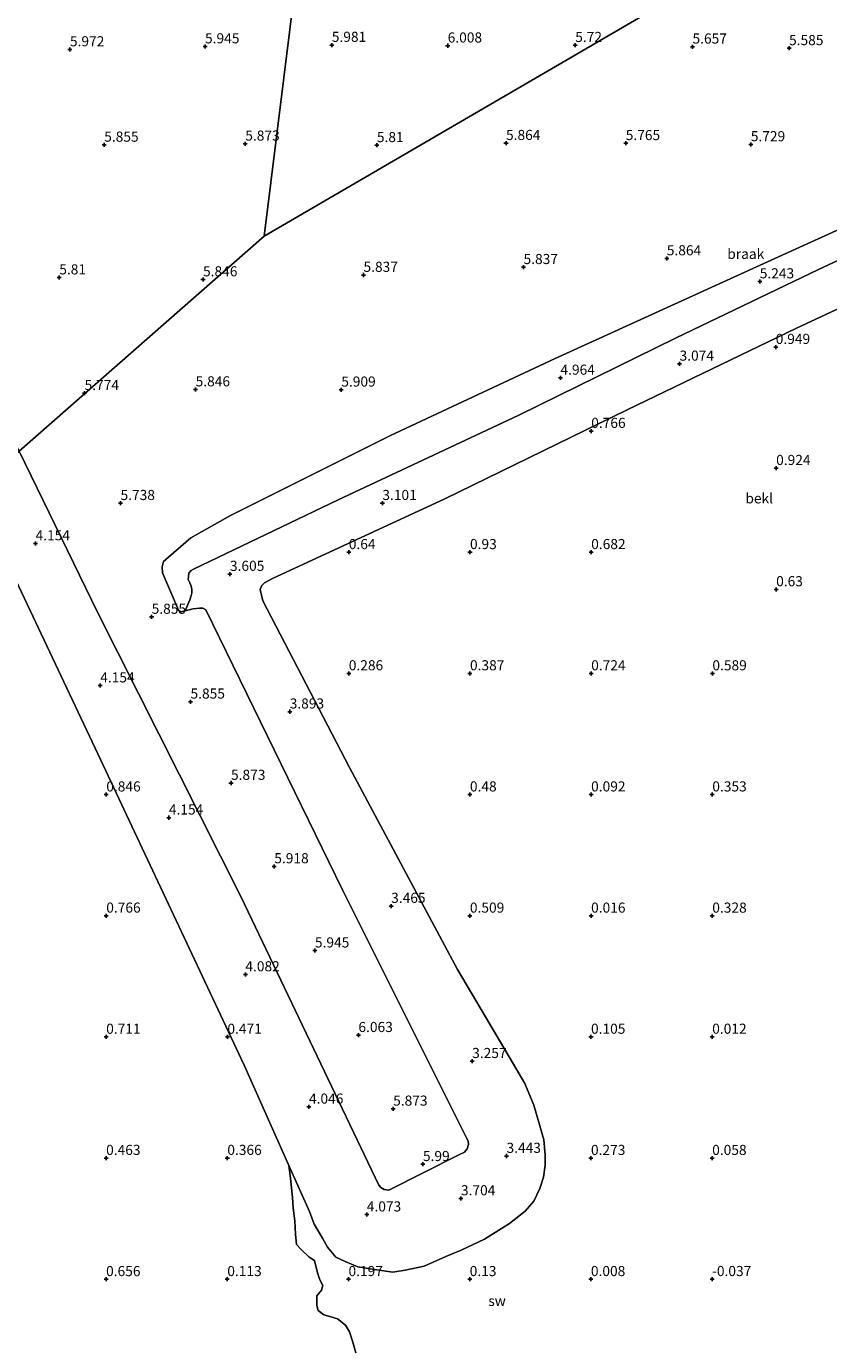
# Model space of a CAD drawing. Units: metres. Extents: x 29998 to 40006, y 381250 to 387503.
# Drawn here: x 35220 to 35418, y 386644 to 386971 of the extents above; entities that cross this region are included whole.
import ezdxf
from ezdxf.enums import TextEntityAlignment as Align

# ---------------------------------------------------------------- set-up
doc = ezdxf.new("R2010")
doc.units = ezdxf.units.M
doc.layers.get('0').update_dxf_attribs({"lineweight": 25})
for name, color, linetype, lineweight in [('B-ME-GW-HOOGTEPUNT-S-B1', 10, 'Continuous', 25), ('B-ME-GW-KRUINLIJN-L-B1', 93, 'Continuous', 18), ('B-ME-GW-TEENLIJN-L-B1', 93, 'Continuous', 18), ('B-ME-IE-GRASLAND-GV-B6', 93, 'Continuous', 18), ('B-ME-IE-GRONDWERKLIJN-GROND_NIETINGERICHT-GV-B6', 253, 'Continuous', 18), ('B-ME-IE-HULPGEOMETRIE-L-B1', 53, 'Continuous', 18), ('B-ME-OB-BEKLEDING-GV-B6', 253, 'Continuous', 18)]:
    doc.layers.add(name, color=color, linetype=linetype, lineweight=lineweight)
doc.styles.add('NLCS-ISO', font='NLCS-ISO.TTF')

# ---------------------------------------------------------------- blocks, each defined once
blk = doc.blocks.new('hoogtepunt')
for p, q in [((-0.5, 0), (0.5, 0)), ((0, 0.5), (0, -0.5))]:
    blk.add_line(p, q)

msp = doc.modelspace()

# ---------------------------------------------------------------- linework, layer by layer
at = {"layer": 'B-ME-GW-KRUINLIJN-L-B1'}
msp.add_polyline3d([(35218.0856, 386865.3893, 5.9607), (35237.4407, 386825.5663, 5.9781), (35272.914, 386755.2622, 6.2406), (35307.0756, 386683.7849, 5.9031), (35307.5784, 386683.22, 5.9281), (35308.4129, 386682.7167, 5.9281), (35309.5836, 386682.587, 5.9281), (35326.8856, 386691.3008, 5.8781), (35328.3421, 386691.9991, 5.8281), (35328.9774, 386692.8129, 5.8281), (35329.3233, 386693.8861, 5.8281), (35329.2409, 386694.7571, 5.8031), (35328.8904, 386695.3955, 5.7531), (35298.0787, 386756.86, 5.7156), (35264.2749, 386826.1954, 5.6656), (35263.5706, 386826.5456, 5.6656), (35262.7012, 386826.5766, 5.6906), (35261.1292, 386826.4093, 5.6906), (35259.1352, 386825.9096, 5.6987), (35258.0549, 386825.6389, 5.7031), (35257.5032, 386826.0815, 5.8156), (35253.594, 386835.3078, 5.8531), (35253.5111, 386836.8313, 5.8531), (35253.8029, 386838.0943, 5.8531), (35260.5889, 386843.9853, 5.7281), (35270.3766, 386849.5036, 5.8906), (35309.9775, 386869.2823, 6.0531), (35350.7413, 386888.364, 5.9906), (35404.2008, 386912.6587, 6.0781), (35434.3764, 386926.3359, 6.0531)], dxfattribs=at)
at = {"layer": 'B-ME-GW-TEENLIJN-L-B1'}
msp.add_polyline3d([(35206.659, 386855.6942, 1.1445), (35237.5821, 386790.5086, 0.7795), (35273.7848, 386713.4998, 0.292), (35284.8475, 386688.7121, 0.3519), (35289.9566, 386677.2645, 0.3795), (35291.0761, 386674.138, 0.3795), (35293.1366, 386670.677, 0.3795), (35294.4198, 386668.4371, 0.367), (35296.495, 386666.0348, 0.3295), (35298.7959, 386664.906, 0.3045), (35301.9265, 386663.6048, 0.3045), (35306.025, 386662.9147, 0.3045), (35310.5649, 386662.322, 0.2545), (35313.5973, 386662.7999, 0.2295), (35318.2911, 386663.7558, 0.2295), (35323.657, 386666.1207, 0.2545), (35327.4901, 386667.741, 0.2545), (35333.2583, 386670.4786, 0.2545), (35339.4767, 386674.3284, 0.2545), (35343.3272, 386677.3833, 0.2545), (35345.4699, 386679.8403, 0.2545), (35346.9605, 386682.9966, 0.2545), (35347.8695, 386685.8018, 0.2545), (35348.3169, 386688.7362, 0.2545), (35348.3057, 386691.3272, 0.2545), (35347.9409, 386695.0105, 0.2545), (35346.9589, 386698.5133, 0.2545), (35345.5071, 386703.5828, 0.2545), (35343.2183, 386708.9854, 0.2545), (35339.3669, 386715.5633, 0.2795), (35326.5614, 386737.13, 0.3795), (35299.8544, 386787.1151, 0.667), (35278.4156, 386828.3655, 1.367), (35277.7546, 386831.1452, 1.442), (35277.9133, 386831.6819, 1.4795), (35278.2044, 386832.2169, 1.4795), (35278.846, 386832.7942, 1.4795), (35280.7714, 386833.9021, 1.542), (35323.4634, 386853.6094, 1.5045), (35368.5983, 386875.5993, 1.2795), (35410.4848, 386895.8662, 1.517), (35441.9755, 386910.4889, 1.7295)], dxfattribs=at)
at = {"layer": 'B-ME-IE-GRASLAND-GV-B6'}
msp.add_polyline3d([(35455.5205, 386928.8284, 4.0112), (35415.905, 386910.35, 4.1362), (35380.5535, 386893.3402, 4.0612), (35341.7631, 386874.3029, 3.8487), (35297.0671, 386853.3543, 3.7987), (35261.2508, 386836.218, 4.0362), (35260.6889, 386835.9036, 4.0362), (35260.0473, 386835.2592, 4.0362), (35259.9514, 386833.653, 4.0362), (35260.3002, 386832.8165, 4.0362), (35260.6683, 386832.0176, 4.0362), (35260.856, 386831.1548, 4.1362), (35260.8458, 386830.3417, 4.4487), (35260.5409, 386829.4094, 4.6737), (35260.3323, 386828.6083, 4.8362), (35259.1352, 386825.9096, 5.6987), (35258.0549, 386825.6389, 5.7031), (35257.5032, 386826.0815, 5.8156), (35253.594, 386835.3078, 5.8531), (35253.5111, 386836.8313, 5.8531), (35253.8029, 386838.0943, 5.8531), (35260.5889, 386843.9853, 5.7281), (35270.3766, 386849.5036, 5.8906), (35309.9775, 386869.2823, 6.0531), (35350.7413, 386888.364, 5.9906), (35404.2008, 386912.6587, 6.0781), (35434.3764, 386926.3359, 6.0531)], dxfattribs=at)
at = {"layer": 'B-ME-IE-GRONDWERKLIJN-GROND_NIETINGERICHT-GV-B6'}
for points in [[(35156.9301, 386990.3343, 5.9031), (35127.0126, 387051.5122, 6.2906), (35107.9588, 387090.2048, 6.2156), (35104.2095, 387095.2873, 5.8656), (35104.1673, 387095.3258, 5.8605), (35100.1853, 387098.9648, 5.3781), (35102.287, 387099.8078, 5.3818), (35109.8298, 387102.8331, 5.3948), (35110.8418, 387102.0377, 5.9406), (35111.5593, 387101.9615, 5.9406), (35113.0089, 387102.1683, 5.9406), (35125.1398, 387107.5594, 5.9656), (35140.253, 387113.9019, 6.0031), (35222.5057, 387153.2182, 6.0906), (35278.9205, 387180.162, 6.1565), (35280.6983, 387181.0111, 6.1586), (35286.737, 387183.8952, 6.1656), (35293.4739, 387187.0343, 6.1666), (35290.6864, 387099.8957, 6.1666), (35290.0429, 387009.6724, 6.0949), (35278.7174, 386918.5825, 6.0093), (35218.0856, 386865.3893, 5.9607), (35195.8998, 386911.0366, 5.9406), (35156.9301, 386990.3343, 5.9031)], [(35278.7174, 386918.5825, 6.0093), (35606.8715, 387109.6831, 6.2656)], [(35606.8715, 387109.6831, 6.2656), (35278.7174, 386918.5825, 6.0093), (35290.0429, 387009.6724, 6.0949), (35290.6864, 387099.8957, 6.1666)], [(35434.3764, 386926.3359, 6.0531), (35404.2008, 386912.6587, 6.0781), (35350.7413, 386888.364, 5.9906), (35309.9775, 386869.2823, 6.0531), (35270.3766, 386849.5036, 5.8906), (35260.5889, 386843.9853, 5.7281), (35253.8029, 386838.0943, 5.8531), (35253.5111, 386836.8313, 5.8531), (35253.594, 386835.3078, 5.8531), (35257.5032, 386826.0815, 5.8156), (35258.0549, 386825.6389, 5.7031), (35259.1352, 386825.9096, 5.6987), (35261.1292, 386826.4093, 5.6906), (35262.7012, 386826.5766, 5.6906), (35263.5706, 386826.5456, 5.6656), (35264.2749, 386826.1954, 5.6656), (35298.0787, 386756.86, 5.7156), (35328.8904, 386695.3955, 5.7531), (35329.2409, 386694.7571, 5.8031), (35329.3233, 386693.8861, 5.8281), (35328.9774, 386692.8129, 5.8281), (35328.3421, 386691.9991, 5.8281), (35326.8856, 386691.3008, 5.8781), (35309.5836, 386682.587, 5.9281), (35308.4129, 386682.7167, 5.9281), (35307.5784, 386683.22, 5.9281), (35307.0756, 386683.7849, 5.9031), (35272.914, 386755.2622, 6.2406), (35237.4407, 386825.5663, 5.9781), (35218.0856, 386865.3893, 5.9607), (35278.7174, 386918.5825, 6.0093)], [(35339.3669, 386715.5633, 0.2795), (35326.5614, 386737.13, 0.3795), (35299.8544, 386787.1151, 0.667), (35278.4156, 386828.3655, 1.367), (35277.7546, 386831.1452, 1.442), (35277.9133, 386831.6819, 1.4795), (35278.2044, 386832.2169, 1.4795), (35278.846, 386832.7942, 1.4795), (35280.7714, 386833.9021, 1.542), (35323.4634, 386853.6094, 1.5045), (35368.5983, 386875.5993, 1.2795), (35410.4848, 386895.8662, 1.517), (35441.9755, 386910.4889, 1.7295)], [(35206.659, 386855.6942, 1.1445), (35237.5821, 386790.5086, 0.7795), (35273.7848, 386713.4998, 0.292), (35284.8475, 386688.7121, 0.3519), (35285.1615, 386686.1932, 0.2795), (35285.4051, 386683.9771, 0.2045), (35285.7485, 386680.7763, 0.1545), (35285.9213, 386678.2302, 0.1045), (35286.3302, 386674.9812, 0.067), (35286.4921, 386671.6504, 0.067), (35286.7499, 386669.0937, 0.1045), (35287.9063, 386667.9241, 0.1045), (35289.8748, 386665.9962, 0.192), (35291.1877, 386665.2026, 0.192), (35291.8919, 386662.1102, 0.192), (35292.4825, 386660.3716, 0.192), (35293.2108, 386659.0188, 0.167), (35292.8918, 386657.8318, 0.167), (35291.7277, 386656.3916, 0.142), (35291.7329, 386654.037, 0.142), (35292.0936, 386652.7649, 0.142), (35293.5161, 386651.6956, 0.142), (35294.9958, 386651.3442, 0.167), (35296.8787, 386650.7413, 0.167), (35298.8333, 386649.173, 0.192), (35299.879, 386647.5226, 0.217), (35300.7038, 386644.9486, 0.217), (35301.4237, 386642.3005, 0.217)], [(35301.4237, 386642.3005, 0.217), (35300.7038, 386644.9486, 0.217), (35299.879, 386647.5226, 0.217), (35298.8333, 386649.173, 0.192), (35296.8787, 386650.7413, 0.167), (35294.9958, 386651.3442, 0.167), (35293.5161, 386651.6956, 0.142), (35292.0936, 386652.7649, 0.142), (35291.7329, 386654.037, 0.142), (35291.7277, 386656.3916, 0.142), (35292.8918, 386657.8318, 0.167), (35293.2108, 386659.0188, 0.167), (35292.4825, 386660.3716, 0.192), (35291.8919, 386662.1102, 0.192), (35291.1877, 386665.2026, 0.192), (35289.8748, 386665.9962, 0.192), (35287.9063, 386667.9241, 0.1045), (35286.7499, 386669.0937, 0.1045), (35286.4921, 386671.6504, 0.067), (35286.3302, 386674.9812, 0.067), (35285.9213, 386678.2302, 0.1045), (35285.7485, 386680.7763, 0.1545), (35285.4051, 386683.9771, 0.2045), (35285.1615, 386686.1932, 0.2795), (35284.8475, 386688.7121, 0.3519), (35289.9566, 386677.2645, 0.3795), (35291.0761, 386674.138, 0.3795), (35293.1366, 386670.677, 0.3795), (35294.4198, 386668.4371, 0.367), (35296.495, 386666.0348, 0.3295), (35298.7959, 386664.906, 0.3045), (35301.9265, 386663.6048, 0.3045), (35306.025, 386662.9147, 0.3045), (35310.5649, 386662.322, 0.2545), (35313.5973, 386662.7999, 0.2295), (35318.2911, 386663.7558, 0.2295), (35323.657, 386666.1207, 0.2545), (35327.4901, 386667.741, 0.2545), (35333.2583, 386670.4786, 0.2545), (35339.4767, 386674.3284, 0.2545), (35343.3272, 386677.3833, 0.2545), (35345.4699, 386679.8403, 0.2545), (35346.9605, 386682.9966, 0.2545), (35347.8695, 386685.8018, 0.2545), (35348.3169, 386688.7362, 0.2545), (35348.3057, 386691.3272, 0.2545), (35347.9409, 386695.0105, 0.2545), (35346.9589, 386698.5133, 0.2545), (35345.5071, 386703.5828, 0.2545), (35343.2183, 386708.9854, 0.2545), (35339.3669, 386715.5633, 0.2795)]]:
    msp.add_polyline3d(points, dxfattribs=at)
at = {"layer": 'B-ME-IE-HULPGEOMETRIE-L-B1'}
for points in [[(35311.7066, 387500, 5.0595), (35310.9876, 387468.0946, 4.9968), (35308.0371, 387354.2165, 4.8943), (35305.7035, 387262.7797, 5.3248), (35304.8576, 387251.6852, 5.5843), (35304.6697, 387251.3721, 5.1843), (35304.4109, 387242.2509, 5.3952), (35304.3236, 387234.5682, 5.38), (35304.7522, 387230.7962, 5.1099), (35304.9106, 387227.8728, 5.1114), (35293.3539, 387193.7524, 5.3529), (35293.3956, 387192.2699, 3.8), (35293.6551, 387190.842, 3.8), (35293.687, 387189.8048, 5.3585), (35293.4739, 387187.0343, 6.1666), (35290.6864, 387099.8957, 6.1666), (35290.0429, 387009.6724, 6.0949), (35278.7174, 386918.5825, 6.0093)], [(35278.7174, 386918.5825, 6.0093), (35606.8715, 387109.6831, 6.2656), (35611.67, 387112.4736, 4.5565), (35638.2034, 387127.9038, -0.5275)], [(35034.574, 386746.668, 0.593), (35122.969, 386803.2862, 1.0568), (35195.0164, 386848.11, 1.2118), (35206.659, 386855.6942, 1.1445), (35218.0856, 386865.3893, 5.9607), (35278.7174, 386918.5825, 6.0093)]]:
    msp.add_polyline3d(points, dxfattribs=at)
at = {"layer": 'B-ME-OB-BEKLEDING-GV-B6'}
for points in [[(35341.7631, 386874.3029, 3.8487), (35380.5535, 386893.3402, 4.0612), (35415.905, 386910.35, 4.1362), (35455.5205, 386928.8284, 4.0112)], [(35441.9755, 386910.4889, 1.7295), (35410.4848, 386895.8662, 1.517), (35368.5983, 386875.5993, 1.2795), (35323.4634, 386853.6094, 1.5045), (35280.7714, 386833.9021, 1.542), (35278.846, 386832.7942, 1.4795), (35278.2044, 386832.2169, 1.4795), (35277.9133, 386831.6819, 1.4795), (35277.7546, 386831.1452, 1.442), (35278.4156, 386828.3655, 1.367), (35299.8544, 386787.1151, 0.667), (35326.5614, 386737.13, 0.3795), (35339.3669, 386715.5633, 0.2795), (35343.2183, 386708.9854, 0.2545), (35345.5071, 386703.5828, 0.2545), (35346.9589, 386698.5133, 0.2545), (35347.9409, 386695.0105, 0.2545), (35348.3057, 386691.3272, 0.2545), (35348.3169, 386688.7362, 0.2545), (35347.8695, 386685.8018, 0.2545), (35346.9605, 386682.9966, 0.2545), (35345.4699, 386679.8403, 0.2545), (35343.3272, 386677.3833, 0.2545), (35339.4767, 386674.3284, 0.2545), (35333.2583, 386670.4786, 0.2545), (35327.4901, 386667.741, 0.2545), (35323.657, 386666.1207, 0.2545), (35318.2911, 386663.7558, 0.2295), (35313.5973, 386662.7999, 0.2295), (35310.5649, 386662.322, 0.2545), (35306.025, 386662.9147, 0.3045), (35301.9265, 386663.6048, 0.3045), (35298.7959, 386664.906, 0.3045), (35296.495, 386666.0348, 0.3295), (35294.4198, 386668.4371, 0.367), (35293.1366, 386670.677, 0.3795), (35291.0761, 386674.138, 0.3795), (35289.9566, 386677.2645, 0.3795), (35284.8475, 386688.7121, 0.3519), (35273.7848, 386713.4998, 0.292), (35237.5821, 386790.5086, 0.7795), (35206.659, 386855.6942, 1.1445)], [(35218.0856, 386865.3893, 5.9607), (35237.4407, 386825.5663, 5.9781), (35272.914, 386755.2622, 6.2406), (35307.0756, 386683.7849, 5.9031), (35307.5784, 386683.22, 5.9281), (35308.4129, 386682.7167, 5.9281), (35309.5836, 386682.587, 5.9281), (35326.8856, 386691.3008, 5.8781), (35328.3421, 386691.9991, 5.8281), (35328.9774, 386692.8129, 5.8281), (35329.3233, 386693.8861, 5.8281), (35329.2409, 386694.7571, 5.8031), (35328.8904, 386695.3955, 5.7531), (35298.0787, 386756.86, 5.7156), (35264.2749, 386826.1954, 5.6656), (35263.5706, 386826.5456, 5.6656), (35262.7012, 386826.5766, 5.6906), (35261.1292, 386826.4093, 5.6906), (35259.1352, 386825.9096, 5.6987), (35260.3323, 386828.6083, 4.8362), (35260.5409, 386829.4094, 4.6737), (35260.8458, 386830.3417, 4.4487), (35260.856, 386831.1548, 4.1362), (35260.6683, 386832.0176, 4.0362), (35260.3002, 386832.8165, 4.0362), (35259.9514, 386833.653, 4.0362), (35260.0473, 386835.2592, 4.0362), (35260.6889, 386835.9036, 4.0362), (35261.2508, 386836.218, 4.0362), (35297.0671, 386853.3543, 3.7987), (35341.7631, 386874.3029, 3.8487)]]:
    msp.add_polyline3d(points, dxfattribs=at)

# ---------------------------------------------------------------- block references
at = {"layer": 'B-ME-GW-HOOGTEPUNT-S-B1', "rotation": 90}
for p in [(35230.6504, 386964.7991, 5.972), (35230.6504, 386964.7991, 5.972), (35264.0898, 386965.5267, 5.945), (35264.0898, 386965.5267, 5.945), (35295.4636, 386965.8936, 5.981), (35295.4636, 386965.8936, 5.981), (35324.1475, 386965.7352, 6.008), (35324.1475, 386965.7352, 6.008), (35355.7183, 386965.8578, 5.72), (35355.7183, 386965.8578, 5.72), (35384.7436, 386965.4769, 5.657), (35384.7436, 386965.4769, 5.657), (35408.6412, 386965.0851, 5.585), (35408.6412, 386965.0851, 5.585), (35338.5837, 386941.6162, 5.864), (35338.5837, 386941.6162, 5.864), (35368.2158, 386941.5873, 5.765), (35368.2158, 386941.5873, 5.765), (35239.1344, 386941.1942, 5.855), (35239.1344, 386941.1942, 5.855), (35274.0529, 386941.4603, 5.873), (35274.0529, 386941.4603, 5.873), (35306.6283, 386941.0964, 5.81), (35306.6283, 386941.0964, 5.81), (35399.1711, 386941.3042, 5.729), (35399.1711, 386941.3042, 5.729), (35378.376, 386913.0844, 5.864), (35378.376, 386913.0844, 5.864), (35303.3102, 386908.9936, 5.837), (35303.3102, 386908.9936, 5.837), (35342.9276, 386910.9209, 5.837), (35342.9276, 386910.9209, 5.837), (35228.0056, 386908.3593, 5.81), (35228.0056, 386908.3593, 5.81), (35263.5897, 386907.8789, 5.846), (35263.5897, 386907.8789, 5.846), (35401.3866, 386907.3859, 5.243), (35401.3866, 386907.3859, 5.243), (35405.348, 386891.16, 0.949), (35405.348, 386891.16, 0.949), (35381.5447, 386887.0142, 3.074), (35381.5447, 386887.0142, 3.074), (35352.0631, 386883.5436, 4.964), (35352.0631, 386883.5436, 4.964), (35234.2711, 386879.7425, 5.774), (35234.2711, 386879.7425, 5.774), (35261.7649, 386880.6614, 5.846), (35261.7649, 386880.6614, 5.846), (35297.8169, 386880.5982, 5.909), (35297.8169, 386880.5982, 5.909), (35359.675, 386870.382, 0.766), (35359.675, 386870.382, 0.766), (35405.448, 386861.211, 0.924), (35405.448, 386861.211, 0.924), (35243.1757, 386852.5399, 5.738), (35243.1757, 386852.5399, 5.738), (35307.9735, 386852.5419, 3.101), (35307.9735, 386852.5419, 3.101), (35222.1486, 386842.5719, 4.154), (35222.1486, 386842.5719, 4.154), (35299.668, 386840.397, 0.64), (35299.668, 386840.397, 0.64), (35329.668, 386840.399, 0.93), (35329.668, 386840.399, 0.93), (35359.667, 386840.401, 0.682), (35359.667, 386840.401, 0.682), (35270.2527, 386835.01, 3.605), (35270.2527, 386835.01, 3.605), (35405.45, 386831.213, 0.63), (35405.45, 386831.213, 0.63), (35250.8763, 386824.3952, 5.855), (35250.8763, 386824.3952, 5.855), (35299.664, 386810.409, 0.286), (35299.664, 386810.409, 0.286), (35329.665, 386810.407, 0.387), (35329.665, 386810.407, 0.387), (35359.667, 386810.405, 0.724), (35359.667, 386810.405, 0.724), (35389.668, 386810.403, 0.589), (35389.668, 386810.403, 0.589), (35238.1489, 386807.4121, 4.154), (35238.1489, 386807.4121, 4.154), (35260.4963, 386803.4161, 5.855), (35260.4963, 386803.4161, 5.855), (35285.0469, 386800.9581, 3.893), (35285.0469, 386800.9581, 3.893), (35270.5198, 386783.3085, 5.873), (35270.5198, 386783.3085, 5.873), (35239.65, 386780.431, 0.846), (35239.65, 386780.431, 0.846), (35329.648, 386780.436, 0.48), (35329.648, 386780.436, 0.48), (35359.647, 386780.438, 0.092), (35359.647, 386780.438, 0.092), (35389.646, 386780.439, 0.353), (35389.646, 386780.439, 0.353), (35255.1322, 386774.7309, 4.154), (35255.1322, 386774.7309, 4.154), (35281.2297, 386762.6741, 5.918), (35281.2297, 386762.6741, 5.918), (35310.1559, 386752.868, 3.4647), (35310.1559, 386752.868, 3.4647), (35239.638, 386750.457, 0.766), (35239.638, 386750.457, 0.766), (35329.642, 386750.451, 0.509), (35329.642, 386750.451, 0.509), (35359.643, 386750.449, 0.016), (35359.643, 386750.449, 0.016), (35389.644, 386750.447, 0.328), (35389.644, 386750.447, 0.328), (35291.2865, 386741.8405, 5.945), (35291.2865, 386741.8405, 5.945), (35274.0704, 386735.9318, 4.082), (35274.0704, 386735.9318, 4.082), (35239.624, 386720.478, 0.711), (35239.624, 386720.478, 0.711), (35269.623, 386720.48, 0.471), (35269.623, 386720.48, 0.471), (35302.0519, 386720.9138, 6.0632), (35302.0519, 386720.9138, 6.0632), (35359.621, 386720.485, 0.105), (35359.621, 386720.485, 0.105), (35389.621, 386720.487, 0.012), (35389.621, 386720.487, 0.012), (35330.2035, 386714.4793, 3.2567), (35330.2035, 386714.4793, 3.2567), (35289.8163, 386703.2024, 4.046), (35289.8163, 386703.2024, 4.046), (35310.6478, 386702.6989, 5.873), (35310.6478, 386702.6989, 5.873), (35239.606, 386690.507, 0.463), (35239.606, 386690.507, 0.463), (35269.607, 386690.505, 0.366), (35269.607, 386690.505, 0.366), (35338.7106, 386691.0227, 3.443), (35338.7106, 386691.0227, 3.443), (35359.611, 386690.499, 0.273), (35359.611, 386690.499, 0.273), (35389.613, 386690.497, 0.058), (35389.613, 386690.497, 0.058), (35318.0196, 386688.9854, 5.99), (35318.0196, 386688.9854, 5.99), (35327.4298, 386680.5211, 3.704), (35327.4298, 386680.5211, 3.704), (35304.1279, 386676.5218, 4.0732), (35304.1279, 386676.5218, 4.0732), (35239.598, 386660.526, 0.656), (35239.598, 386660.526, 0.656), (35269.597, 386660.528, 0.113), (35269.597, 386660.528, 0.113), (35299.597, 386660.53, 0.197), (35299.597, 386660.53, 0.197), (35329.596, 386660.531, 0.13), (35329.596, 386660.531, 0.13), (35359.595, 386660.533, 0.008), (35359.595, 386660.533, 0.008), (35389.595, 386660.535, -0.037), (35389.595, 386660.535, -0.037)]:
    msp.add_blockref('hoogtepunt', p, dxfattribs=at)

# ---------------------------------------------------------------- texts
at = {"layer": 'B-ME-GW-HOOGTEPUNT-S-B1', "ltscale": 0.2, "style": 'NLCS-ISO'}
for s, p in [('5.945', (35264.0898, 386965.5267, 5.945)), ('5.945', (35264.0898, 386965.5267, 5.945)), ('5.981', (35295.4636, 386965.8936, 5.981)), ('5.981', (35295.4636, 386965.8936, 5.981)), ('6.008', (35324.1475, 386965.7352, 6.008)), ('6.008', (35324.1475, 386965.7352, 6.008)), ('5.72', (35355.7183, 386965.8578, 5.72)), ('5.72', (35355.7183, 386965.8578, 5.72)), ('5.657', (35384.7436, 386965.4769, 5.657)), ('5.657', (35384.7436, 386965.4769, 5.657)), ('5.585', (35408.6412, 386965.0851, 5.585)), ('5.585', (35408.6412, 386965.0851, 5.585)), ('5.972', (35230.6504, 386964.7991, 5.972)), ('5.972', (35230.6504, 386964.7991, 5.972)), ('5.855', (35239.1344, 386941.1942, 5.855)), ('5.855', (35239.1344, 386941.1942, 5.855)), ('5.873', (35274.0529, 386941.4603, 5.873)), ('5.873', (35274.0529, 386941.4603, 5.873)), ('5.81', (35306.6283, 386941.0964, 5.81)), ('5.81', (35306.6283, 386941.0964, 5.81)), ('5.864', (35338.5837, 386941.6162, 5.864)), ('5.864', (35338.5837, 386941.6162, 5.864)), ('5.765', (35368.2158, 386941.5873, 5.765)), ('5.765', (35368.2158, 386941.5873, 5.765)), ('5.729', (35399.1711, 386941.3042, 5.729)), ('5.729', (35399.1711, 386941.3042, 5.729)), ('5.864', (35378.376, 386913.0844, 5.864)), ('5.864', (35378.376, 386913.0844, 5.864)), ('5.837', (35342.9276, 386910.9209, 5.837)), ('5.837', (35342.9276, 386910.9209, 5.837)), ('5.81', (35228.0056, 386908.3593, 5.81)), ('5.81', (35228.0056, 386908.3593, 5.81)), ('5.846', (35263.5897, 386907.8789, 5.846)), ('5.846', (35263.5897, 386907.8789, 5.846)), ('5.837', (35303.3102, 386908.9936, 5.837)), ('5.837', (35303.3102, 386908.9936, 5.837)), ('5.243', (35401.3866, 386907.3859, 5.243)), ('5.243', (35401.3866, 386907.3859, 5.243)), ('0.949', (35405.348, 386891.16, 0.949)), ('0.949', (35405.348, 386891.16, 0.949)), ('3.074', (35381.5447, 386887.0142, 3.074)), ('3.074', (35381.5447, 386887.0142, 3.074)), ('4.964', (35352.0631, 386883.5436, 4.964)), ('4.964', (35352.0631, 386883.5436, 4.964)), ('5.846', (35261.7649, 386880.6614, 5.846)), ('5.846', (35261.7649, 386880.6614, 5.846)), ('5.909', (35297.8169, 386880.5982, 5.909)), ('5.909', (35297.8169, 386880.5982, 5.909)), ('5.774', (35234.2711, 386879.7425, 5.774)), ('5.774', (35234.2711, 386879.7425, 5.774)), ('0.766', (35359.675, 386870.382, 0.766)), ('0.766', (35359.675, 386870.382, 0.766)), ('0.924', (35405.448, 386861.211, 0.924)), ('0.924', (35405.448, 386861.211, 0.924)), ('5.738', (35243.1757, 386852.5399, 5.738)), ('5.738', (35243.1757, 386852.5399, 5.738)), ('3.101', (35307.9735, 386852.5419, 3.101)), ('3.101', (35307.9735, 386852.5419, 3.101)), ('4.154', (35222.1486, 386842.5719, 4.154)), ('4.154', (35222.1486, 386842.5719, 4.154)), ('0.64', (35299.668, 386840.397, 0.64)), ('0.64', (35299.668, 386840.397, 0.64)), ('0.93', (35329.668, 386840.399, 0.93)), ('0.93', (35329.668, 386840.399, 0.93)), ('0.682', (35359.667, 386840.401, 0.682)), ('0.682', (35359.667, 386840.401, 0.682)), ('3.605', (35270.2527, 386835.01, 3.605)), ('3.605', (35270.2527, 386835.01, 3.605)), ('0.63', (35405.45, 386831.213, 0.63)), ('0.63', (35405.45, 386831.213, 0.63)), ('5.855', (35250.8763, 386824.3952, 5.855)), ('5.855', (35250.8763, 386824.3952, 5.855)), ('0.286', (35299.664, 386810.409, 0.286)), ('0.286', (35299.664, 386810.409, 0.286)), ('0.387', (35329.665, 386810.407, 0.387)), ('0.387', (35329.665, 386810.407, 0.387)), ('0.724', (35359.667, 386810.405, 0.724)), ('0.724', (35359.667, 386810.405, 0.724)), ('0.589', (35389.668, 386810.403, 0.589)), ('0.589', (35389.668, 386810.403, 0.589)), ('4.154', (35238.1489, 386807.4121, 4.154)), ('4.154', (35238.1489, 386807.4121, 4.154)), ('5.855', (35260.4963, 386803.4161, 5.855)), ('5.855', (35260.4963, 386803.4161, 5.855)), ('3.893', (35285.0469, 386800.9581, 3.893)), ('3.893', (35285.0469, 386800.9581, 3.893)), ('5.873', (35270.5198, 386783.3085, 5.873)), ('5.873', (35270.5198, 386783.3085, 5.873)), ('0.846', (35239.65, 386780.431, 0.846)), ('0.846', (35239.65, 386780.431, 0.846)), ('0.48', (35329.648, 386780.436, 0.48)), ('0.48', (35329.648, 386780.436, 0.48)), ('0.092', (35359.647, 386780.438, 0.092)), ('0.092', (35359.647, 386780.438, 0.092)), ('0.353', (35389.646, 386780.439, 0.353)), ('0.353', (35389.646, 386780.439, 0.353)), ('4.154', (35255.1322, 386774.7309, 4.154)), ('4.154', (35255.1322, 386774.7309, 4.154)), ('5.918', (35281.2297, 386762.6741, 5.918)), ('5.918', (35281.2297, 386762.6741, 5.918)), ('3.465', (35310.1559, 386752.868, 3.4647)), ('3.465', (35310.1559, 386752.868, 3.4647)), ('0.766', (35239.638, 386750.457, 0.766)), ('0.766', (35239.638, 386750.457, 0.766)), ('0.509', (35329.642, 386750.451, 0.509)), ('0.509', (35329.642, 386750.451, 0.509)), ('0.016', (35359.643, 386750.449, 0.016)), ('0.016', (35359.643, 386750.449, 0.016)), ('0.328', (35389.644, 386750.447, 0.328)), ('0.328', (35389.644, 386750.447, 0.328)), ('5.945', (35291.2865, 386741.8405, 5.945)), ('5.945', (35291.2865, 386741.8405, 5.945)), ('4.082', (35274.0704, 386735.9318, 4.082)), ('4.082', (35274.0704, 386735.9318, 4.082)), ('0.711', (35239.624, 386720.478, 0.711)), ('0.711', (35239.624, 386720.478, 0.711)), ('0.471', (35269.623, 386720.48, 0.471)), ('0.471', (35269.623, 386720.48, 0.471)), ('6.063', (35302.0519, 386720.9138, 6.0632)), ('6.063', (35302.0519, 386720.9138, 6.0632)), ('0.105', (35359.621, 386720.485, 0.105)), ('0.105', (35359.621, 386720.485, 0.105)), ('0.012', (35389.621, 386720.487, 0.012)), ('0.012', (35389.621, 386720.487, 0.012)), ('3.257', (35330.2035, 386714.4793, 3.2567)), ('3.257', (35330.2035, 386714.4793, 3.2567)), ('4.046', (35289.8163, 386703.2024, 4.046)), ('4.046', (35289.8163, 386703.2024, 4.046)), ('5.873', (35310.6478, 386702.6989, 5.873)), ('5.873', (35310.6478, 386702.6989, 5.873)), ('3.443', (35338.7106, 386691.0227, 3.443)), ('3.443', (35338.7106, 386691.0227, 3.443)), ('0.463', (35239.606, 386690.507, 0.463)), ('0.463', (35239.606, 386690.507, 0.463)), ('0.366', (35269.607, 386690.505, 0.366)), ('0.366', (35269.607, 386690.505, 0.366)), ('5.99', (35318.0196, 386688.9854, 5.99)), ('5.99', (35318.0196, 386688.9854, 5.99)), ('0.273', (35359.611, 386690.499, 0.273)), ('0.273', (35359.611, 386690.499, 0.273)), ('0.058', (35389.613, 386690.497, 0.058)), ('0.058', (35389.613, 386690.497, 0.058)), ('3.704', (35327.4298, 386680.5211, 3.704)), ('3.704', (35327.4298, 386680.5211, 3.704)), ('4.073', (35304.1279, 386676.5218, 4.0732)), ('4.073', (35304.1279, 386676.5218, 4.0732)), ('0.656', (35239.598, 386660.526, 0.656)), ('0.656', (35239.598, 386660.526, 0.656)), ('0.113', (35269.597, 386660.528, 0.113)), ('0.113', (35269.597, 386660.528, 0.113)), ('0.197', (35299.597, 386660.53, 0.197)), ('0.197', (35299.597, 386660.53, 0.197)), ('0.13', (35329.596, 386660.531, 0.13)), ('0.13', (35329.596, 386660.531, 0.13)), ('0.008', (35359.595, 386660.533, 0.008)), ('0.008', (35359.595, 386660.533, 0.008)), ('-0.037', (35389.595, 386660.535, -0.037)), ('-0.037', (35389.595, 386660.535, -0.037))]:
    msp.add_text(s, height=2.5, dxfattribs=at).set_placement(p, align=Align.BOTTOM_LEFT)
at = {"layer": 'B-ME-IE-GRONDWERKLIJN-GROND_NIETINGERICHT-GV-B6', "ltscale": 0.2, "style": 'NLCS-ISO'}
for s, p in [('braak', (35397.9266, 386914.2284)), ('sw', (35336.367, 386655.1698))]:
    msp.add_text(s, height=2.5, dxfattribs=at).set_placement(p, align=Align.MIDDLE_CENTER)
at = {"layer": 'B-ME-OB-BEKLEDING-GV-B6', "ltscale": 0.2, "style": 'NLCS-ISO'}
msp.add_text('bekl', height=2.5, dxfattribs=at).set_placement((35401.2627, 386853.7392), align=Align.MIDDLE_CENTER)

doc.saveas('drawing.dxf')
